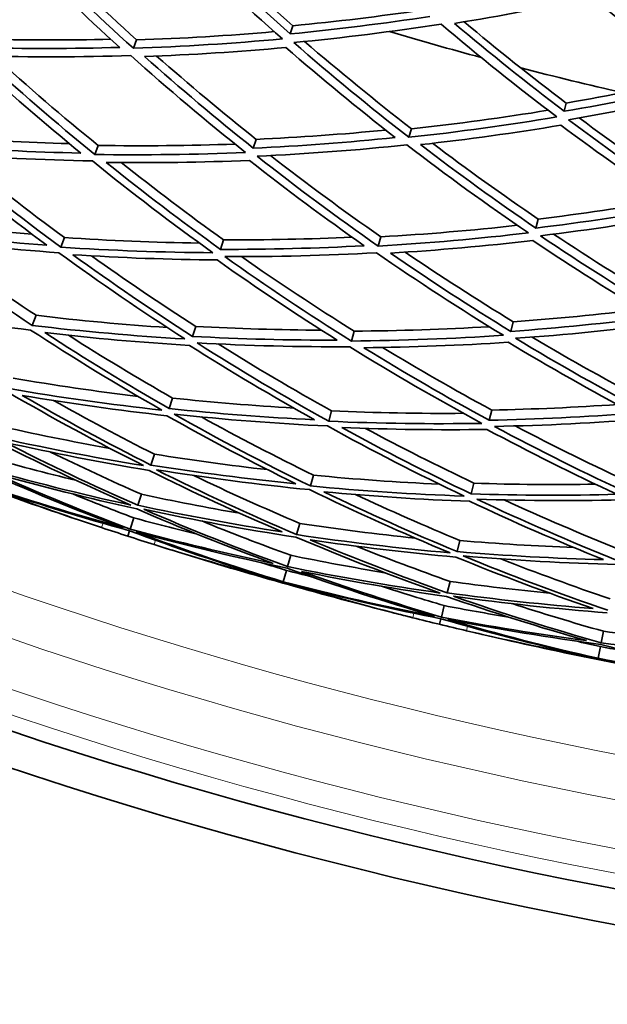
# Model space of a CAD drawing. Units: millimetres. Extents: x 730 to 1296, y -296 to 1788.
# Drawn here: x 928 to 962, y 1239 to 1297 of the extents above; entities that cross this region are included whole.
import ezdxf

# ---------------------------------------------------------------- set-up
doc = ezdxf.new("R2010")
doc.units = ezdxf.units.MM
doc.layers.add('Widoczne (ISO)', color=1, linetype='Continuous', lineweight=35)
doc.layers.add('Widoczne wąskie (ISO)', color=3, linetype='Continuous', lineweight=9)

msp = doc.modelspace()

# ---------------------------------------------------------------- linework, layer by layer
at = {"layer": 'Widoczne (ISO)'}
for p, q in [((943.866, 1296.387), (943.712, 1295.908)), ((934.645, 1295.554), (934.464, 1295.059)), ((959.989, 1291.828), (959.87, 1291.34)), ((950.855, 1290.313), (950.712, 1289.806)), ((941.7, 1289.685), (941.531, 1289.164)), ((932.374, 1289.329), (932.178, 1288.795)), ((958.326, 1284.984), (958.197, 1284.452)), ((930.391, 1283.897), (930.183, 1283.327)), ((939.782, 1283.755), (939.602, 1283.196)), ((949.052, 1283.937), (948.897, 1283.389)), ((928.716, 1279.307), (928.498, 1278.709)), ((956.855, 1278.929), (956.716, 1278.358)), ((938.133, 1278.653), (937.942, 1278.062)), ((947.479, 1278.372), (947.314, 1277.789)), ((936.766, 1274.427), (936.567, 1273.809)), ((955.589, 1273.718), (955.442, 1273.114)), ((946.15, 1273.671), (945.976, 1273.057)), ((935.696, 1271.117), (935.489, 1270.477)), ((945.077, 1269.877), (944.897, 1269.24)), ((954.54, 1269.402), (954.387, 1268.771)), ((934.932, 1268.753), (934.72, 1268.099)), ((934.481, 1267.359), (934.267, 1266.696)), ((944.272, 1267.028), (944.087, 1266.372)), ((934.236, 1266.599), (934.132, 1266.278)), ((953.719, 1266.021), (953.56, 1265.368)), ((943.741, 1265.149), (943.552, 1264.482)), ((943.489, 1264.259), (943.299, 1263.586)), ((943.292, 1263.562), (943.277, 1263.508)), ((953.132, 1263.608), (952.97, 1262.939)), ((952.787, 1262.184), (952.622, 1261.506)), ((952.598, 1261.408), (952.518, 1261.08)), ((962.185, 1260.668), (962.046, 1259.988)), ((962, 1259.762), (961.86, 1259.076)), ((961.855, 1259.052), (961.844, 1258.997))]:
    msp.add_line(p, q, dxfattribs=at)
for radius, start, end in [(224, 253.49384, 254.93314), (224, 255.55285, 257.13488), (270.068, 242.4405, 296.81607), (272.15, 242.42182, 296.84045), (257, 251.384, 251.72097), (257, 252.44526, 252.78223), (257, 255.64475, 255.98172), (257, 256.70601, 257.04298)]:
    msp.add_arc((1013.195, 1510.815), radius, start, end, dxfattribs=at)
for points in [[(936.844, 1301.581), (938.914, 1299.537), (941.049, 1297.546), (943.246, 1295.615)], [(938.216, 1301.613), (940.049, 1299.828), (941.934, 1298.084), (943.866, 1296.387)], [(934.464, 1295.059), (932.28, 1297.028), (930.159, 1299.057), (928.104, 1301.14)], [(928.745, 1301.155), (930.656, 1299.24), (932.623, 1297.371), (934.645, 1295.554)], [(943.712, 1295.908), (941.631, 1297.742), (939.606, 1299.628), (937.64, 1301.563)], [(927.619, 1300.884), (929.572, 1298.909), (931.584, 1296.983), (933.654, 1295.11)], [(968.793, 1293.077), (966.451, 1294.799), (964.167, 1296.583), (961.942, 1298.425)], [(953.395, 1296.528), (956.119, 1296.965), (958.823, 1297.475), (961.502, 1298.058)], [(961.502, 1298.058), (963.616, 1296.311), (965.784, 1294.616), (968.004, 1292.979)], [(951.945, 1296.938), (949.218, 1296.52), (946.472, 1296.176), (943.712, 1295.908)], [(943.866, 1296.387), (946.427, 1296.631), (948.976, 1296.942), (951.508, 1297.316)], [(943.917, 1295.398), (946.83, 1295.677), (949.726, 1296.041), (952.6, 1296.487)], [(952.6, 1296.487), (954.816, 1294.602), (957.093, 1292.776), (959.428, 1291.013)], [(959.87, 1291.34), (957.659, 1293.014), (955.499, 1294.745), (953.395, 1296.528)], [(953.966, 1296.621), (955.927, 1294.976), (957.935, 1293.378), (959.989, 1291.828)], [(934.645, 1295.554), (937.362, 1295.642), (940.071, 1295.804), (942.766, 1296.039)], [(925.468, 1295.608), (928.026, 1295.536), (930.581, 1295.53), (933.128, 1295.588)], [(943.246, 1295.615), (940.333, 1295.345), (937.404, 1295.159), (934.464, 1295.059)], [(950.712, 1289.806), (948.387, 1291.608), (946.121, 1293.473), (943.917, 1295.398)], [(944.555, 1295.46), (946.603, 1293.692), (948.704, 1291.975), (950.855, 1290.313)], [(933.654, 1295.11), (930.864, 1295.029), (928.065, 1295.026), (925.262, 1295.101)], [(925.456, 1294.614), (928.412, 1294.531), (931.364, 1294.535), (934.306, 1294.626)], [(932.178, 1288.795), (929.876, 1290.672), (927.634, 1292.613), (925.456, 1294.614)], [(934.306, 1294.626), (936.498, 1292.662), (938.754, 1290.757), (941.069, 1288.916)], [(935.117, 1294.576), (937.907, 1294.676), (940.687, 1294.853), (943.452, 1295.106)], [(943.452, 1295.106), (945.546, 1293.282), (947.697, 1291.511), (949.9, 1289.797)], [(924.977, 1294.403), (927.047, 1292.507), (929.174, 1290.664), (931.356, 1288.879)], [(926.244, 1294.594), (928.235, 1292.788), (930.28, 1291.032), (932.374, 1289.329)], [(941.531, 1289.164), (939.338, 1290.912), (937.199, 1292.717), (935.117, 1294.576)], [(935.827, 1294.603), (937.738, 1292.918), (939.697, 1291.277), (941.7, 1289.685)], [(968.004, 1292.979), (965.316, 1292.359), (962.603, 1291.812), (959.87, 1291.34)], [(959.989, 1291.828), (962.525, 1292.263), (965.043, 1292.762), (967.54, 1293.323)], [(960.113, 1290.846), (962.997, 1291.341), (965.858, 1291.919), (968.691, 1292.577)], [(950.855, 1290.313), (953.558, 1290.603), (956.247, 1290.966), (958.918, 1291.4)], [(959.428, 1291.013), (956.543, 1290.527), (953.636, 1290.124), (950.712, 1289.806)], [(967.304, 1285.774), (964.852, 1287.399), (962.454, 1289.091), (960.113, 1290.846)], [(960.744, 1290.956), (962.918, 1289.345), (965.141, 1287.789), (967.409, 1286.291)], [(941.7, 1289.685), (944.256, 1289.803), (946.804, 1289.987), (949.34, 1290.234)], [(951.399, 1289.373), (954.173, 1289.68), (956.932, 1290.063), (959.671, 1290.521)], [(959.671, 1290.521), (961.895, 1288.857), (964.171, 1287.25), (966.495, 1285.705)], [(923.116, 1289.837), (925.637, 1289.64), (928.16, 1289.506), (930.679, 1289.436)], [(932.374, 1289.329), (935.072, 1289.283), (937.767, 1289.31), (940.453, 1289.409)], [(949.9, 1289.797), (947.123, 1289.509), (944.332, 1289.297), (941.531, 1289.164)], [(952.104, 1289.453), (954.136, 1287.914), (956.21, 1286.424), (958.326, 1284.984)], [(931.356, 1288.879), (928.538, 1288.937), (925.715, 1289.075), (922.894, 1289.293)], [(930.183, 1283.327), (927.769, 1285.1), (925.412, 1286.941), (923.115, 1288.847)], [(923.115, 1288.847), (926.091, 1288.613), (929.067, 1288.469), (932.039, 1288.412)], [(941.069, 1288.916), (938.114, 1288.789), (935.149, 1288.748), (932.178, 1288.795)], [(941.761, 1288.693), (944.715, 1288.83), (947.659, 1289.053), (950.586, 1289.362)], [(950.586, 1289.362), (952.918, 1287.566), (955.309, 1285.835), (957.754, 1284.171)], [(958.197, 1284.452), (955.88, 1286.032), (953.613, 1287.674), (951.399, 1289.373)], [(922.646, 1288.685), (924.828, 1286.879), (927.065, 1285.131), (929.353, 1283.445)], [(924.09, 1288.774), (926.144, 1287.095), (928.245, 1285.469), (930.391, 1283.897)], [(932.039, 1288.412), (934.349, 1286.541), (936.719, 1284.735), (939.145, 1282.998)], [(932.862, 1288.329), (935.68, 1288.29), (938.495, 1288.329), (941.299, 1288.447)], [(939.602, 1283.196), (937.303, 1284.847), (935.055, 1286.559), (932.862, 1288.329)], [(933.738, 1288.32), (935.711, 1286.751), (937.726, 1285.228), (939.782, 1283.755)], [(941.299, 1288.447), (943.504, 1286.71), (945.763, 1285.03), (948.071, 1283.412)], [(948.897, 1283.389), (946.462, 1285.09), (944.082, 1286.859), (941.761, 1288.693)], [(942.548, 1288.731), (944.669, 1287.079), (946.838, 1285.479), (949.052, 1283.937)], [(958.326, 1284.984), (960.867, 1285.292), (963.394, 1285.665), (965.905, 1286.1)], [(966.495, 1285.705), (963.748, 1285.212), (960.98, 1284.793), (958.197, 1284.452)], [(958.461, 1283.999), (961.397, 1284.355), (964.316, 1284.797), (967.212, 1285.323)], [(921.092, 1284.872), (923.549, 1284.553), (926.01, 1284.295), (928.473, 1284.098)], [(929.353, 1283.445), (926.518, 1283.648), (923.684, 1283.932), (920.857, 1284.296)], [(957.754, 1284.171), (954.817, 1283.824), (951.863, 1283.563), (948.897, 1283.389)], [(949.052, 1283.937), (951.747, 1284.091), (954.432, 1284.318), (957.104, 1284.616)], [(928.498, 1278.709), (925.979, 1280.365), (923.514, 1282.095), (921.106, 1283.894)], [(921.106, 1283.894), (924.086, 1283.506), (927.074, 1283.208), (930.063, 1282.999)], [(922.33, 1283.74), (924.418, 1282.21), (926.547, 1280.731), (928.716, 1279.307)], [(930.391, 1283.897), (933.045, 1283.717), (935.701, 1283.608), (938.352, 1283.569)], [(939.782, 1283.755), (942.312, 1283.746), (944.837, 1283.8), (947.355, 1283.917)], [(949.613, 1282.976), (952.427, 1283.146), (955.231, 1283.394), (958.019, 1283.72)], [(958.019, 1283.72), (960.347, 1282.151), (962.724, 1280.644), (965.146, 1279.202)], [(965.972, 1279.241), (963.417, 1280.756), (960.912, 1282.343), (958.461, 1283.999)], [(959.243, 1284.096), (961.481, 1282.606), (963.762, 1281.172), (966.086, 1279.798)], [(930.063, 1282.999), (932.485, 1281.233), (934.963, 1279.537), (937.493, 1277.914)], [(939.145, 1282.998), (936.161, 1283.019), (933.172, 1283.128), (930.183, 1283.327)], [(948.071, 1283.412), (945.256, 1283.261), (942.431, 1283.189), (939.602, 1283.196)], [(939.856, 1282.768), (942.84, 1282.756), (945.819, 1282.833), (948.787, 1282.997)], [(948.787, 1282.997), (951.229, 1281.303), (953.727, 1279.678), (956.276, 1278.126)], [(950.488, 1283.031), (952.572, 1281.613), (954.695, 1280.245), (956.855, 1278.929)], [(937.942, 1278.062), (935.544, 1279.604), (933.194, 1281.212), (930.895, 1282.882)], [(930.895, 1282.882), (933.731, 1282.699), (936.567, 1282.595), (939.4, 1282.571)], [(931.988, 1282.816), (933.999, 1281.38), (936.048, 1279.992), (938.133, 1278.653)], [(939.4, 1282.571), (941.71, 1280.932), (944.07, 1279.356), (946.477, 1277.845)], [(947.314, 1277.789), (944.775, 1279.377), (942.287, 1281.038), (939.856, 1282.768)], [(940.833, 1282.767), (943.006, 1281.246), (945.222, 1279.78), (947.479, 1278.372)], [(956.716, 1278.358), (954.301, 1279.833), (951.933, 1281.374), (949.613, 1282.976)], [(919.445, 1279.802), (922.419, 1279.257), (925.405, 1278.802), (928.399, 1278.437)], [(956.855, 1278.929), (959.378, 1279.107), (961.892, 1279.349), (964.394, 1279.653)], [(928.716, 1279.307), (931.293, 1279), (933.874, 1278.759), (936.457, 1278.585)], [(965.146, 1279.202), (962.35, 1278.842), (959.539, 1278.561), (956.716, 1278.358)], [(928.399, 1278.437), (930.924, 1276.788), (933.502, 1275.213), (936.128, 1273.715)], [(937.493, 1277.914), (934.492, 1278.089), (931.492, 1278.354), (928.498, 1278.709)], [(938.133, 1278.653), (940.607, 1278.518), (943.081, 1278.444), (945.552, 1278.43)], [(947.479, 1278.372), (950.139, 1278.39), (952.795, 1278.479), (955.442, 1278.637)], [(957.001, 1277.949), (959.978, 1278.159), (962.943, 1278.457), (965.89, 1278.841)], [(936.567, 1273.809), (934.078, 1275.233), (931.633, 1276.727), (929.235, 1278.287)], [(929.235, 1278.287), (932.077, 1277.955), (934.923, 1277.704), (937.771, 1277.534)], [(930.629, 1278.13), (932.643, 1276.849), (934.69, 1275.614), (936.766, 1274.427)], [(946.477, 1277.845), (943.635, 1277.837), (940.788, 1277.909), (937.942, 1278.062)], [(956.276, 1278.126), (953.298, 1277.925), (950.309, 1277.812), (947.314, 1277.789)], [(964.809, 1273.538), (962.159, 1274.933), (959.555, 1276.405), (957.001, 1277.949)], [(957.976, 1278.021), (960.256, 1276.666), (962.575, 1275.369), (964.93, 1274.132)], [(937.771, 1277.534), (940.179, 1276.005), (942.634, 1274.541), (945.132, 1273.147)], [(945.976, 1273.057), (943.342, 1274.522), (940.754, 1276.064), (938.219, 1277.679)], [(938.219, 1277.679), (941.221, 1277.514), (944.223, 1277.438), (947.219, 1277.452)], [(939.452, 1277.617), (941.647, 1276.246), (943.881, 1274.93), (946.15, 1273.671)], [(947.219, 1277.452), (949.765, 1275.872), (952.362, 1274.364), (955.006, 1272.934)], [(948.057, 1277.398), (950.899, 1277.425), (953.735, 1277.533), (956.561, 1277.719)], [(955.442, 1273.114), (952.937, 1274.474), (950.474, 1275.903), (948.057, 1277.398)], [(949.152, 1277.412), (951.264, 1276.13), (953.41, 1274.898), (955.589, 1273.718)], [(956.561, 1277.719), (958.986, 1276.257), (961.457, 1274.86), (963.97, 1273.532)], [(927.365, 1275.604), (929.814, 1275.182), (932.271, 1274.82), (934.733, 1274.52)], [(936.128, 1273.715), (933.123, 1274.046), (930.124, 1274.469), (927.138, 1274.982)], [(927.061, 1274.77), (929.681, 1273.248), (932.35, 1271.803), (935.063, 1270.438)], [(935.489, 1270.477), (932.919, 1271.775), (930.387, 1273.145), (927.899, 1274.585)], [(927.899, 1274.585), (930.733, 1274.103), (933.578, 1273.703), (936.429, 1273.384)], [(929.751, 1274.282), (931.707, 1273.184), (933.69, 1272.128), (935.696, 1271.117)], [(936.766, 1274.427), (939.145, 1274.173), (941.527, 1273.976), (943.911, 1273.836)], [(945.132, 1273.147), (942.275, 1273.286), (939.418, 1273.507), (936.567, 1273.809)], [(955.589, 1273.718), (958.066, 1273.767), (960.539, 1273.877), (963.004, 1274.047)], [(936.429, 1273.384), (938.927, 1271.973), (941.468, 1270.632), (944.048, 1269.364)], [(944.897, 1269.24), (942.176, 1270.572), (939.498, 1271.985), (936.867, 1273.475)], [(936.867, 1273.475), (939.873, 1273.153), (942.885, 1272.921), (945.898, 1272.779)], [(938.469, 1273.312), (940.641, 1272.114), (942.845, 1270.969), (945.077, 1269.877)], [(946.15, 1273.671), (948.742, 1273.555), (951.334, 1273.507), (953.923, 1273.525)], [(963.97, 1273.532), (961.136, 1273.312), (958.292, 1273.173), (955.442, 1273.114)], [(955.747, 1272.753), (958.753, 1272.811), (961.752, 1272.959), (964.739, 1273.195)], [(926.35, 1272.822), (928.583, 1272.316), (930.826, 1271.86), (933.077, 1271.456)], [(945.898, 1272.779), (948.539, 1271.323), (951.226, 1269.943), (953.956, 1268.644)], [(955.006, 1272.934), (952, 1272.885), (948.988, 1272.926), (945.976, 1273.057)], [(954.387, 1268.771), (951.8, 1270.006), (949.25, 1271.314), (946.743, 1272.691)], [(946.743, 1272.691), (949.601, 1272.572), (952.459, 1272.533), (955.311, 1272.575)], [(948.144, 1272.639), (950.248, 1271.511), (952.381, 1270.431), (954.54, 1269.402)], [(955.311, 1272.575), (957.826, 1271.229), (960.383, 1269.952), (962.977, 1268.747)], [(963.827, 1268.721), (961.09, 1269.986), (958.396, 1271.331), (955.747, 1272.753)], [(956.981, 1272.782), (959.272, 1271.578), (961.598, 1270.432), (963.954, 1269.345)], [(926.062, 1272.032), (928.769, 1270.645), (931.519, 1269.338), (934.308, 1268.116)], [(935.063, 1270.438), (932.066, 1270.929), (929.082, 1271.511), (926.117, 1272.182)], [(934.72, 1268.099), (932.077, 1269.262), (929.468, 1270.501), (926.898, 1271.813)], [(926.898, 1271.813), (929.713, 1271.181), (932.544, 1270.629), (935.387, 1270.159)], [(925.681, 1270.988), (927.487, 1270.477), (929.302, 1269.999), (931.124, 1269.556)], [(929.569, 1271.238), (931.339, 1270.375), (933.128, 1269.547), (934.932, 1268.753)], [(935.696, 1271.117), (937.915, 1270.762), (940.14, 1270.457), (942.369, 1270.202)], [(925.411, 1270.25), (928.194, 1269.005), (931.016, 1267.844), (933.87, 1266.769)], [(934.308, 1268.116), (931.333, 1268.766), (928.376, 1269.507), (925.443, 1270.337)], [(944.048, 1269.364), (941.188, 1269.653), (938.333, 1270.024), (935.489, 1270.477)], [(934.267, 1266.696), (931.56, 1267.719), (928.884, 1268.82), (926.242, 1269.997)], [(926.242, 1269.997), (929.026, 1269.214), (931.831, 1268.512), (934.653, 1267.89)], [(935.387, 1270.159), (937.966, 1268.876), (940.584, 1267.666), (943.237, 1266.531)], [(944.087, 1266.372), (941.289, 1267.564), (938.529, 1268.84), (935.812, 1270.196)], [(935.812, 1270.196), (938.81, 1269.714), (941.82, 1269.323), (944.836, 1269.023)], [(938.018, 1269.858), (940.08, 1268.868), (942.165, 1267.924), (944.272, 1267.028)], [(945.077, 1269.877), (947.551, 1269.638), (950.028, 1269.46), (952.506, 1269.344)], [(931.154, 1267.261), (929.126, 1267.944), (927.107, 1268.653), (925.096, 1269.386)], [(925.115, 1269.439), (927.113, 1268.67), (929.126, 1267.944), (931.154, 1267.261)], [(933.87, 1266.769), (930.929, 1267.578), (928.012, 1268.476), (925.124, 1269.462)], [(932.588, 1266.783), (930.353, 1267.521), (928.135, 1268.311), (925.938, 1269.153)], [(925.938, 1269.153), (928.679, 1268.222), (931.446, 1267.371), (934.236, 1266.599)], [(953.956, 1268.644), (950.935, 1268.752), (947.913, 1268.95), (944.897, 1269.24)], [(954.54, 1269.402), (956.931, 1269.326), (959.321, 1269.306), (961.708, 1269.344)], [(930.89, 1268.769), (932.081, 1268.284), (933.278, 1267.814), (934.481, 1267.359)], [(934.932, 1268.753), (936.86, 1268.34), (938.794, 1267.965), (940.735, 1267.628)], [(944.836, 1269.023), (947.562, 1267.7), (950.331, 1266.457), (953.138, 1265.297)], [(953.56, 1265.368), (950.9, 1266.471), (948.274, 1267.65), (945.686, 1268.901)], [(945.686, 1268.901), (948.548, 1268.631), (951.415, 1268.443), (954.281, 1268.337)], [(947.555, 1268.736), (949.588, 1267.786), (951.643, 1266.881), (953.719, 1266.021)], [(962.977, 1268.747), (960.118, 1268.674), (957.253, 1268.681), (954.387, 1268.771)], [(934.653, 1267.89), (937.304, 1266.742), (939.99, 1265.669), (942.705, 1264.674)], [(943.237, 1266.531), (940.386, 1266.972), (937.545, 1267.494), (934.72, 1268.099)], [(954.281, 1268.337), (956.877, 1267.116), (959.511, 1265.967), (962.178, 1264.894)], [(963.034, 1264.833), (960.221, 1265.96), (957.445, 1267.17), (954.711, 1268.461)], [(954.711, 1268.461), (957.733, 1268.362), (960.754, 1268.355), (963.769, 1268.437)], [(956.321, 1268.417), (958.576, 1267.384), (960.859, 1266.405), (963.166, 1265.482)], [(934.481, 1267.359), (935.723, 1267.024), (936.969, 1266.704), (938.219, 1266.4)], [(943.552, 1264.482), (940.688, 1265.526), (937.857, 1266.657), (935.065, 1267.871)], [(935.065, 1267.871), (938.042, 1267.23), (941.036, 1266.679), (944.043, 1266.219)], [(934.132, 1266.278), (933.617, 1266.445), (933.102, 1266.613), (932.588, 1266.783)], [(938.489, 1267.175), (940.226, 1266.467), (941.977, 1265.792), (943.741, 1265.149)], [(944.272, 1267.028), (946.536, 1266.688), (948.807, 1266.401), (951.081, 1266.165)], [(935.679, 1265.783), (935.163, 1265.947), (934.647, 1266.112), (934.132, 1266.278)], [(934.236, 1266.599), (936.948, 1265.592), (939.691, 1264.662), (942.458, 1263.812)], [(942.705, 1264.674), (939.875, 1265.267), (937.06, 1265.941), (934.267, 1266.696)], [(943.299, 1263.586), (940.38, 1264.477), (937.489, 1265.457), (934.631, 1266.523)], [(934.631, 1266.523), (937.575, 1265.723), (940.542, 1265.013), (943.527, 1264.393)], [(944.043, 1266.219), (946.845, 1265.036), (949.685, 1263.938), (952.557, 1262.925)], [(953.138, 1265.297), (950.113, 1265.565), (947.094, 1265.923), (944.087, 1266.372)], [(942.458, 1263.812), (940.184, 1264.416), (937.923, 1265.074), (935.679, 1265.783)], [(952.97, 1262.939), (950.247, 1263.903), (947.553, 1264.945), (944.893, 1266.062)], [(944.893, 1266.062), (947.747, 1265.64), (950.612, 1265.301), (953.481, 1265.043)], [(947.599, 1265.687), (949.429, 1264.958), (951.274, 1264.265), (953.132, 1263.608)], [(953.719, 1266.021), (955.958, 1265.833), (958.199, 1265.694), (960.441, 1265.605)], [(937.121, 1265.332), (939.166, 1264.698), (941.223, 1264.108), (943.292, 1263.562)], [(943.277, 1263.508), (941.218, 1264.09), (939.166, 1264.698), (937.121, 1265.332)], [(943.741, 1265.149), (945.58, 1264.773), (947.425, 1264.432), (949.276, 1264.125)], [(953.481, 1265.043), (956.149, 1263.955), (958.85, 1262.943), (961.579, 1262.008)], [(962.178, 1264.894), (959.304, 1264.97), (956.43, 1265.128), (953.56, 1265.368)], [(962.438, 1261.914), (959.56, 1262.894), (956.713, 1263.961), (953.903, 1265.111)], [(953.903, 1265.111), (956.929, 1264.854), (959.959, 1264.688), (962.989, 1264.612)], [(942.042, 1264.709), (942.524, 1264.556), (943.006, 1264.406), (943.489, 1264.259)], [(952.557, 1262.925), (949.542, 1263.353), (946.539, 1263.872), (943.552, 1264.482)], [(956.128, 1264.939), (958.257, 1264.104), (960.407, 1263.318), (962.575, 1262.581)], [(943.489, 1264.259), (943.978, 1264.132), (944.467, 1264.007), (944.957, 1263.885)], [(943.527, 1264.393), (946.394, 1263.358), (949.294, 1262.41), (952.221, 1261.55)], [(952.622, 1261.506), (949.847, 1262.326), (947.096, 1263.225), (944.374, 1264.202)], [(944.374, 1264.202), (947.209, 1263.628), (950.058, 1263.136), (952.918, 1262.726)], [(949.476, 1261.839), (947.403, 1262.37), (945.336, 1262.926), (943.277, 1263.508)], [(943.292, 1263.562), (945.341, 1262.944), (947.403, 1262.37), (949.476, 1261.839)], [(952.221, 1261.55), (949.228, 1262.138), (946.252, 1262.817), (943.299, 1263.586)], [(950.941, 1261.469), (948.658, 1262.039), (946.387, 1262.662), (944.133, 1263.338)], [(944.133, 1263.338), (946.936, 1262.614), (949.759, 1261.97), (952.598, 1261.408)], [(949.1, 1263.323), (950.324, 1262.928), (951.553, 1262.548), (952.787, 1262.184)], [(953.132, 1263.608), (955.085, 1263.339), (957.043, 1263.109), (959.003, 1262.917)], [(952.918, 1262.726), (955.648, 1261.778), (958.405, 1260.908), (961.187, 1260.117)], [(961.579, 1262.008), (958.703, 1262.236), (955.832, 1262.547), (952.97, 1262.939)], [(962.046, 1259.988), (959.113, 1260.817), (956.206, 1261.734), (953.33, 1262.738)], [(953.33, 1262.738), (956.347, 1262.319), (959.374, 1261.992), (962.407, 1261.757)], [(952.787, 1262.184), (954.05, 1261.941), (955.316, 1261.715), (956.585, 1261.505)], [(956.797, 1262.298), (958.582, 1261.721), (960.378, 1261.178), (962.185, 1260.668)], [(961.187, 1260.117), (958.32, 1260.498), (955.464, 1260.961), (952.622, 1261.506)], [(952.518, 1261.08), (951.992, 1261.208), (951.466, 1261.337), (950.941, 1261.469)], [(954.098, 1260.702), (953.571, 1260.826), (953.045, 1260.952), (952.518, 1261.08)], [(952.598, 1261.408), (955.378, 1260.605), (958.182, 1259.881), (961.005, 1259.239)], [(961.86, 1259.076), (958.883, 1259.748), (955.928, 1260.511), (952.998, 1261.361)], [(952.998, 1261.361), (955.993, 1260.782), (959.005, 1260.294), (962.027, 1259.898)], [(961.005, 1259.239), (958.692, 1259.673), (956.389, 1260.16), (954.098, 1260.702)], [(955.57, 1260.358), (957.656, 1259.879), (959.751, 1259.443), (961.855, 1259.052)], [(961.844, 1258.997), (959.747, 1259.425), (957.656, 1259.879), (955.57, 1260.358)], [(962.185, 1260.668), (964.046, 1260.43), (965.912, 1260.226), (967.78, 1260.058)], [(960.523, 1260.103), (961.015, 1259.986), (961.507, 1259.873), (962, 1259.762)], [(962, 1259.762), (962.497, 1259.671), (962.994, 1259.583), (963.492, 1259.497)], [(962.027, 1259.898), (964.964, 1259.079), (967.926, 1258.349), (970.909, 1257.709)], [(971.142, 1259.105), (968.104, 1259.308), (965.069, 1259.602), (962.046, 1259.988)], [(968.15, 1257.793), (966.043, 1258.168), (963.941, 1258.57), (961.844, 1258.997)], [(961.855, 1259.052), (963.944, 1258.588), (966.043, 1258.168), (968.15, 1257.793)], [(970.909, 1257.709), (967.88, 1258.073), (964.862, 1258.529), (961.86, 1259.076)]]:
    msp.add_open_spline(points, degree=3, dxfattribs=at)
at = {"layer": 'Widoczne wąskie (ISO)'}
for p, q in [((932.588, 1266.783), (932.673, 1267.04)), ((935.761, 1266.042), (935.679, 1265.783)), ((950.941, 1261.469), (951.007, 1261.732)), ((954.16, 1260.965), (954.098, 1260.702))]:
    msp.add_line(p, q, dxfattribs=at)
for radius, start, end in [(262.264, 242.51317, 296.72122), (264.904, 242.4881, 296.75393), (267.742, 242.46171, 296.78838), (269.162, 242.44872, 296.80533)]:
    msp.add_arc((1013.195, 1510.815), radius, start, end, dxfattribs=at)

doc.saveas('drawing.dxf')
